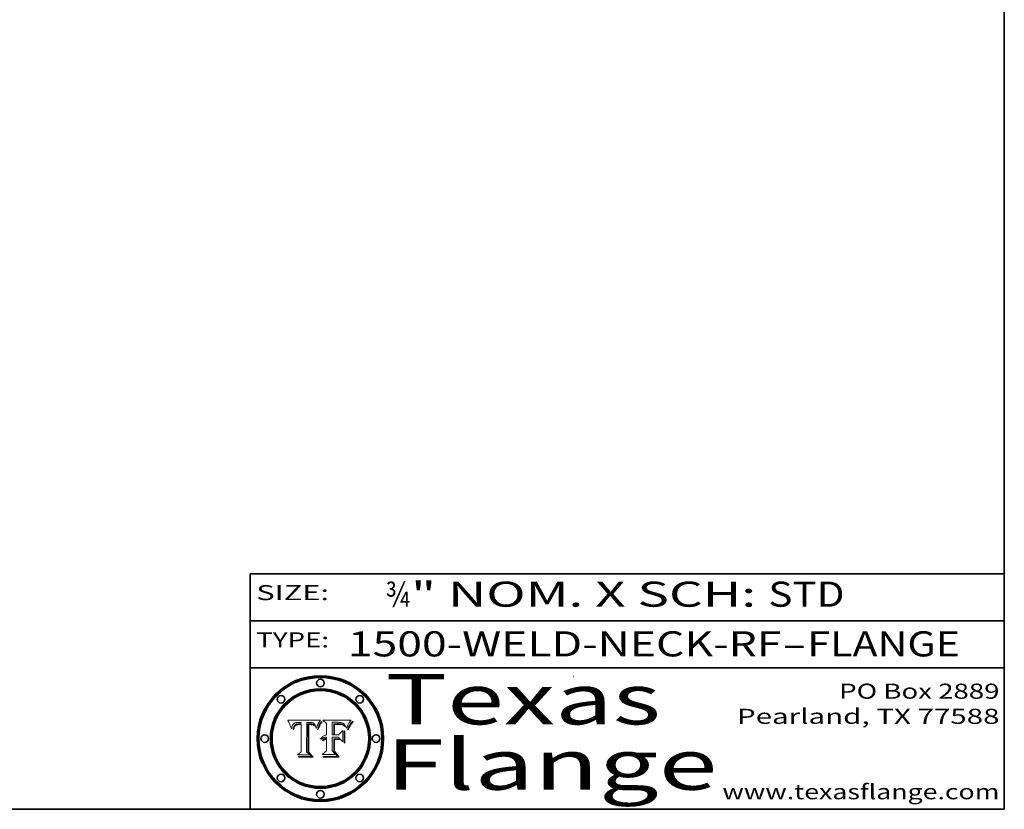
# Model space of a CAD drawing. Extents: x 0 to 10.8, y 0 to 8.2.
# Drawn here: x 6.8 to 10.8, y 0.2 to 3.4 of the extents above; entities that cross this region are included whole.
import ezdxf
from ezdxf.enums import TextEntityAlignment as Align

# ---------------------------------------------------------------- set-up
doc = ezdxf.new("R2010")
doc.units = 0
doc.header["$MEASUREMENT"] = 0
doc.layers.get('0').update_dxf_attribs({"lineweight": 13})
doc.layers.add('1', color=7, linetype='Continuous', lineweight=13)
doc.styles.get("Standard").update_dxf_attribs({"font": 'isocp.shx'})

# ---------------------------------------------------------------- blocks, each defined once
blk = doc.blocks.new('BLOCK1')
at = {"color": 7, "lineweight": 13, "ltscale": 0.03937}
for s, p, p2 in [('1500-WELD-NECK-RF', (8.139072, 0.858248), (9.863456, 0.858248)), ('FLANGE', (9.966504, 0.858248), (10.574123, 0.858248)), ('-', (9.86498, 0.858248), (9.96498, 0.858248))]:
    blk.add_text(s, height=0.1, dxfattribs=at).set_placement(p, p2, align=Align.FIT)
blk = doc.blocks.new('BLOCK2')
at = {"color": 7, "lineweight": 13, "ltscale": 0.03937}
for s, p, p2 in [('¾', (8.288643, 1.055967), (8.388643, 1.055967)), ('" NOM. X SCH: ', (8.390167, 1.055967), (9.809979, 1.055967)), ('STD', (9.811503, 1.055967), (10.114551, 1.055967))]:
    blk.add_text(s, height=0.1, dxfattribs=at).set_placement(p, p2, align=Align.FIT)
blk = doc.blocks.new('BLOCK3')
at = {"color": 7, "lineweight": 13, "ltscale": 0.03937}
for s, p, p2 in [('PO Box 2889', (10.093103, 0.689966), (10.730818, 0.689966)), ('Pearland, TX 77588', (9.686702, 0.589966), (10.730818, 0.589966)), ('www.texasflange.com', (9.628644, 0.289966), (10.730818, 0.289966))]:
    blk.add_text(s, height=0.06, dxfattribs=at).set_placement(p, p2, align=Align.FIT)
blk = doc.blocks.new('BLOCK4')
at = {"color": 7, "lineweight": 13, "ltscale": 0.03937}
for s, p, p2 in [('Texas', (8.289209, 0.587871), (9.383692, 0.587871)), ('Flange', (8.289209, 0.327871), (9.608945, 0.327871))]:
    blk.add_text(s, height=0.2, dxfattribs=at).set_placement(p, p2, align=Align.FIT)
blk = doc.blocks.new('BLOCK5')
at = {"color": 7, "lineweight": 5, "ltscale": 0.00324}
blk.add_line((8.029831, 0.605292), (7.900255, 0.604209), dxfattribs=at)
at = {"color": 7, "lineweight": 5, "ltscale": 0.000103}
blk.add_line((7.900255, 0.604209), (7.902151, 0.600546), dxfattribs=at)
at = {"color": 7, "lineweight": 5, "ltscale": 0.0001}
blk.add_line((7.902151, 0.600546), (7.903945, 0.596951), dxfattribs=at)
at = {"color": 7, "lineweight": 5, "ltscale": 9.8e-05}
blk.add_line((7.903945, 0.596951), (7.905638, 0.593424), dxfattribs=at)
at = {"color": 7, "lineweight": 5, "ltscale": 9.5e-05}
for p, q in [((7.905638, 0.593424), (7.907229, 0.589967)), ((7.913659, 0.573722), (7.915938, 0.570681))]:
    blk.add_line(p, q, dxfattribs=at)
at = {"color": 7, "lineweight": 5, "ltscale": 9.3e-05}
blk.add_line((7.907229, 0.589967), (7.908719, 0.58658), dxfattribs=at)
at = {"color": 7, "lineweight": 5, "ltscale": 4.3e-05}
for p, q in [((7.920506, 0.587294), (7.921574, 0.588665)), ((7.997995, 0.594276), (7.99958, 0.593658)), ((7.92516, 0.581064), (7.924381, 0.579533)), ((8.018954, 0.58536), (8.019684, 0.586917))]:
    blk.add_line(p, q, dxfattribs=at)
at = {"color": 7, "lineweight": 5, "ltscale": 4.2e-05}
for p, q in [((7.921574, 0.588665), (7.922751, 0.58988)), ((7.922751, 0.58988), (7.924063, 0.590958)), ((7.933397, 0.587925), (7.931839, 0.587279)), ((8.00581, 0.589025), (8.006836, 0.587694)), ((8.019684, 0.586917), (8.020426, 0.588405)), ((7.925573, 0.574872), (7.926092, 0.57648)), ((7.936151, 0.585809), (7.937799, 0.586203))]:
    blk.add_line(p, q, dxfattribs=at)
at = {"color": 7, "lineweight": 5, "ltscale": 4.4e-05}
for p, q in [((7.924063, 0.590958), (7.92553, 0.591923)), ((8.006836, 0.587694), (8.007806, 0.586212)), ((8.029019, 0.60375), (8.029831, 0.605292)), ((8.018235, 0.583734), (8.018954, 0.58536))]:
    blk.add_line(p, q, dxfattribs=at)
at = {"color": 7, "lineweight": 5, "ltscale": 4.6e-05}
for p, q in [((7.92553, 0.591923), (7.927152, 0.592775)), ((7.924381, 0.579533), (7.923684, 0.577847)), ((8.017528, 0.582038), (8.018235, 0.583734))]:
    blk.add_line(p, q, dxfattribs=at)
at = {"color": 7, "lineweight": 5, "ltscale": 4.8e-05}
for p, q in [((7.927152, 0.592775), (7.92893, 0.593513)), ((7.923684, 0.577847), (7.923073, 0.576006)), ((7.924766, 0.571259), (7.92513, 0.573132)), ((7.939577, 0.586511), (7.941484, 0.58673))]:
    blk.add_line(p, q, dxfattribs=at)
at = {"color": 7, "lineweight": 5, "ltscale": 5.1e-05}
for p, q in [((7.92893, 0.593513), (7.930864, 0.594138)), ((7.944881, 0.595532), (7.946936, 0.595454)), ((7.924478, 0.569252), (7.924766, 0.571259)), ((7.941484, 0.58673), (7.943519, 0.58686)), ((8.015467, 0.576534), (8.016143, 0.578438))]:
    blk.add_line(p, q, dxfattribs=at)
at = {"color": 7, "lineweight": 5, "ltscale": 5.4e-05}
for p, q in [((7.930864, 0.594138), (7.932953, 0.594648)), ((7.949034, 0.595323), (7.951177, 0.595142)), ((7.924266, 0.567111), (7.924478, 0.569252)), ((7.943519, 0.58686), (7.945682, 0.586905)), ((8.014147, 0.572519), (8.014802, 0.574562))]:
    blk.add_line(p, q, dxfattribs=at)
at = {"color": 7, "lineweight": 5, "ltscale": 5.7e-05}
for p, q in [((7.932953, 0.594648), (7.9352, 0.595046)), ((7.943286, 0.589667), (7.941029, 0.589518)), ((8.012525, 0.574142), (8.014147, 0.572519))]:
    blk.add_line(p, q, dxfattribs=at)
at = {"color": 7, "lineweight": 5, "ltscale": 4.5e-05}
for p, q in [((7.935095, 0.588473), (7.933397, 0.587925)), ((7.996287, 0.5948), (7.997995, 0.594276)), ((7.919549, 0.585767), (7.920506, 0.587294)), ((7.92513, 0.573132), (7.925573, 0.574872)), ((7.937799, 0.586203), (7.939577, 0.586511))]:
    blk.add_line(p, q, dxfattribs=at)
at = {"color": 7, "lineweight": 5, "ltscale": 4.7e-05}
for p, q in [((7.936934, 0.588921), (7.935095, 0.588473)), ((7.994457, 0.595229), (7.996287, 0.5948)), ((7.918703, 0.584081), (7.919549, 0.585767)), ((8.007806, 0.586212), (8.008726, 0.584579)), ((8.01683, 0.580272), (8.017528, 0.582038))]:
    blk.add_line(p, q, dxfattribs=at)
at = {"color": 7, "lineweight": 5, "ltscale": 6e-05}
for p, q in [((7.9352, 0.595046), (7.9376, 0.595331)), ((7.945682, 0.589716), (7.943286, 0.589667))]:
    blk.add_line(p, q, dxfattribs=at)
at = {"color": 7, "lineweight": 5, "ltscale": 5e-05}
for p, q in [((7.938912, 0.589269), (7.936934, 0.588921)), ((7.94287, 0.595557), (7.944881, 0.595532)), ((7.917966, 0.58224), (7.918703, 0.584081)), ((8.008726, 0.584579), (8.009591, 0.582795))]:
    blk.add_line(p, q, dxfattribs=at)
at = {"color": 7, "lineweight": 5, "ltscale": 6.4e-05}
blk.add_line((7.9376, 0.595331), (7.940158, 0.5955), dxfattribs=at)
at = {"color": 7, "lineweight": 5, "ltscale": 5.3e-05}
for p, q in [((7.941029, 0.589518), (7.938912, 0.589269)), ((7.946936, 0.595454), (7.949034, 0.595323)), ((8.009591, 0.582795), (8.010404, 0.580859))]:
    blk.add_line(p, q, dxfattribs=at)
at = {"color": 7, "lineweight": 5, "ltscale": 6.8e-05}
blk.add_line((7.940158, 0.5955), (7.94287, 0.595557), dxfattribs=at)
at = {"color": 7, "lineweight": 5, "ltscale": 0.000162}
blk.add_line((7.952171, 0.589608), (7.945682, 0.589716), dxfattribs=at)
at = {"color": 7, "lineweight": 5, "ltscale": 5.5e-05}
for p, q in [((7.951177, 0.595142), (7.953361, 0.594908)), ((7.988236, 0.595943), (7.990431, 0.595799)), ((7.916824, 0.578087), (7.917339, 0.580242)), ((7.922543, 0.574013), (7.922096, 0.571866))]:
    blk.add_line(p, q, dxfattribs=at)
at = {"color": 7, "lineweight": 5, "ltscale": 0.000136}
blk.add_line((7.953361, 0.594908), (7.952171, 0.589608), dxfattribs=at)
at = {"color": 7, "lineweight": 5, "ltscale": 0.002931}
blk.add_line((7.974885, 0.478313), (7.976183, 0.595557), dxfattribs=at)
at = {"color": 7, "lineweight": 5, "ltscale": 4.9e-05}
for p, q in [((7.976183, 0.595557), (7.97813, 0.595713)), ((7.97813, 0.595713), (7.980077, 0.595835)), ((7.980077, 0.595835), (7.982024, 0.59592)), ((7.982024, 0.59592), (7.983971, 0.595973)), ((7.983971, 0.595973), (7.985918, 0.595991)), ((7.992506, 0.595562), (7.994457, 0.595229)), ((8.016143, 0.578438), (8.01683, 0.580272))]:
    blk.add_line(p, q, dxfattribs=at)
at = {"color": 7, "lineweight": 5, "ltscale": 5.8e-05}
for p, q in [((7.985918, 0.595991), (7.988236, 0.595943)), ((7.922096, 0.571866), (7.921734, 0.569565))]:
    blk.add_line(p, q, dxfattribs=at)
at = {"color": 7, "lineweight": 5, "ltscale": 5.2e-05}
for p, q in [((7.990431, 0.595799), (7.992506, 0.595562)), ((7.917339, 0.580242), (7.917966, 0.58224)), ((7.923073, 0.576006), (7.922543, 0.574013)), ((8.014802, 0.574562), (8.015467, 0.576534))]:
    blk.add_line(p, q, dxfattribs=at)
at = {"color": 7, "lineweight": 5, "ltscale": 4.1e-05}
for p, q in [((7.99958, 0.593658), (8.001043, 0.592944)), ((7.926023, 0.582444), (7.92516, 0.581064))]:
    blk.add_line(p, q, dxfattribs=at)
at = {"color": 7, "lineweight": 5, "ltscale": 3.9e-05}
for p, q in [((8.001043, 0.592944), (8.002384, 0.592136)), ((7.926968, 0.58367), (7.926023, 0.582444))]:
    blk.add_line(p, q, dxfattribs=at)
at = {"color": 7, "lineweight": 5, "ltscale": 3.8e-05}
for p, q in [((8.002384, 0.592136), (8.003601, 0.591231)), ((8.003601, 0.591231), (8.004733, 0.590204)), ((7.930418, 0.586532), (7.929138, 0.585687)), ((7.93324, 0.584759), (7.93463, 0.585327))]:
    blk.add_line(p, q, dxfattribs=at)
at = {"color": 7, "lineweight": 5, "ltscale": 4e-05}
for p, q in [((8.004733, 0.590204), (8.00581, 0.589025)), ((8.020426, 0.588405), (8.021177, 0.589826)), ((7.931839, 0.587279), (7.930418, 0.586532)), ((7.93463, 0.585327), (7.936151, 0.585809))]:
    blk.add_line(p, q, dxfattribs=at)
at = {"color": 7, "lineweight": 5, "ltscale": 0.0004}
blk.add_line((8.021177, 0.589826), (8.029019, 0.60375), dxfattribs=at)
at = {"color": 7, "lineweight": 5, "ltscale": 9e-05}
blk.add_line((7.908719, 0.58658), (7.910106, 0.583262), dxfattribs=at)
at = {"color": 7, "lineweight": 5, "ltscale": 8.7e-05}
blk.add_line((7.910106, 0.583262), (7.911392, 0.580013), dxfattribs=at)
at = {"color": 7, "lineweight": 5, "ltscale": 8.5e-05}
blk.add_line((7.911392, 0.580013), (7.912577, 0.576833), dxfattribs=at)
at = {"color": 7, "lineweight": 5, "ltscale": 8.2e-05}
blk.add_line((7.912577, 0.576833), (7.913659, 0.573722), dxfattribs=at)
at = {"color": 7, "lineweight": 5, "ltscale": 6.6e-05}
blk.add_line((7.915938, 0.570681), (7.916123, 0.573306), dxfattribs=at)
at = {"color": 7, "lineweight": 5, "ltscale": 6.2e-05}
for p, q in [((7.916123, 0.573306), (7.916418, 0.575775)), ((7.921734, 0.569565), (7.921454, 0.567111)), ((8.011871, 0.576531), (8.012525, 0.574142))]:
    blk.add_line(p, q, dxfattribs=at)
at = {"color": 7, "lineweight": 5, "ltscale": 5.9e-05}
for p, q in [((7.916418, 0.575775), (7.916824, 0.578087)), ((8.011163, 0.578771), (8.011871, 0.576531))]:
    blk.add_line(p, q, dxfattribs=at)
at = {"color": 7, "lineweight": 5, "ltscale": 7e-05}
blk.add_line((7.921454, 0.567111), (7.924266, 0.567111), dxfattribs=at)
at = {"color": 7, "lineweight": 5, "ltscale": 7.7e-05}
blk.add_line((7.926092, 0.57648), (7.92736, 0.579297), dxfattribs=at)
at = {"color": 7, "lineweight": 5, "ltscale": 7.4e-05}
blk.add_line((7.929138, 0.585687), (7.926968, 0.58367), dxfattribs=at)
at = {"color": 7, "lineweight": 5, "ltscale": 6.9e-05}
for p, q in [((7.92736, 0.579297), (7.928935, 0.581582)), ((7.930843, 0.583356), (7.93324, 0.584759))]:
    blk.add_line(p, q, dxfattribs=at)
at = {"color": 7, "lineweight": 5, "ltscale": 6.5e-05}
blk.add_line((7.928935, 0.581582), (7.930843, 0.583356), dxfattribs=at)
at = {"color": 7, "lineweight": 5, "ltscale": 0.000192}
blk.add_line((7.945682, 0.586905), (7.953361, 0.586796), dxfattribs=at)
at = {"color": 7, "lineweight": 5, "ltscale": 0.00269}
blk.add_line((7.953361, 0.586796), (7.953361, 0.479178), dxfattribs=at)
at = {"color": 7, "lineweight": 5, "ltscale": 5.6e-05}
blk.add_line((8.010404, 0.580859), (8.011163, 0.578771), dxfattribs=at)
at = {"color": 7, "lineweight": 5, "ltscale": 0.000493}
blk.add_line((7.953361, 0.479178), (7.93822, 0.466523), dxfattribs=at)
at = {"color": 7, "lineweight": 5, "ltscale": 0.000434}
blk.add_line((7.987647, 0.466523), (7.974885, 0.478313), dxfattribs=at)
at = {"color": 7, "lineweight": 5, "ltscale": 0.001236}
blk.add_line((7.93822, 0.466523), (7.987647, 0.466523), dxfattribs=at)
blk = doc.blocks.new('BLOCK6')
at = {"color": 7, "lineweight": 5, "ltscale": 0.000505}
blk.add_line((8.03978, 0.605292), (8.054382, 0.591339), dxfattribs=at)
at = {"color": 7, "lineweight": 5, "ltscale": 0.002807}
blk.add_line((8.152051, 0.605292), (8.03978, 0.605292), dxfattribs=at)
at = {"color": 7, "lineweight": 5, "ltscale": 0.001141}
blk.add_line((8.054382, 0.591339), (8.054382, 0.545696), dxfattribs=at)
at = {"color": 7, "lineweight": 5, "ltscale": 0.001265}
blk.add_line((8.076014, 0.545696), (8.076014, 0.596315), dxfattribs=at)
at = {"color": 7, "lineweight": 5, "ltscale": 0.0001}
blk.add_line((8.076014, 0.596315), (8.080016, 0.596207), dxfattribs=at)
at = {"color": 7, "lineweight": 5, "ltscale": 0.000262}
blk.add_line((8.080016, 0.596207), (8.090507, 0.596099), dxfattribs=at)
at = {"color": 7, "lineweight": 5, "ltscale": 7.8e-05}
for p, q in [((8.085749, 0.590474), (8.082612, 0.590366)), ((8.117954, 0.587933), (8.115029, 0.588965))]:
    blk.add_line(p, q, dxfattribs=at)
at = {"color": 7, "lineweight": 5, "ltscale": 0.001117}
blk.add_line((8.082612, 0.590366), (8.082612, 0.545696), dxfattribs=at)
at = {"color": 7, "lineweight": 5, "ltscale": 6.7e-05}
for p, q in [((8.085316, 0.587445), (8.087994, 0.58764)), ((8.120915, 0.584246), (8.123219, 0.582873)), ((8.036938, 0.537626), (8.03538, 0.535451)), ((8.043013, 0.542615), (8.040755, 0.541208))]:
    blk.add_line(p, q, dxfattribs=at)
at = {"color": 7, "lineweight": 5, "ltscale": 0.001044}
blk.add_line((8.085316, 0.545696), (8.085316, 0.587445), dxfattribs=at)
at = {"color": 7, "lineweight": 5, "ltscale": 6.8e-05}
for p, q in [((8.088465, 0.590591), (8.085749, 0.590474)), ((8.122807, 0.58518), (8.120546, 0.586671))]:
    blk.add_line(p, q, dxfattribs=at)
at = {"color": 7, "lineweight": 5, "ltscale": 6.3e-05}
for p, q in [((8.087994, 0.58764), (8.090491, 0.587792)), ((8.09689, 0.587987), (8.099417, 0.587969)), ((8.126338, 0.581511), (8.124737, 0.583461)), ((8.127607, 0.579333), (8.126338, 0.581511))]:
    blk.add_line(p, q, dxfattribs=at)
at = {"color": 7, "lineweight": 5, "ltscale": 7e-05}
for p, q in [((8.091251, 0.590682), (8.088465, 0.590591)), ((8.130044, 0.580736), (8.131463, 0.578313))]:
    blk.add_line(p, q, dxfattribs=at)
at = {"color": 7, "lineweight": 5, "ltscale": 5.8e-05}
for p, q in [((8.090491, 0.587792), (8.092805, 0.5879)), ((8.110827, 0.595125), (8.113085, 0.594648)), ((8.134311, 0.572844), (8.135177, 0.575007))]:
    blk.add_line(p, q, dxfattribs=at)
at = {"color": 7, "lineweight": 5, "ltscale": 0.000154}
blk.add_line((8.090507, 0.596099), (8.096672, 0.596207), dxfattribs=at)
at = {"color": 7, "lineweight": 5, "ltscale": 7.1e-05}
for p, q in [((8.094107, 0.590747), (8.091251, 0.590682)), ((8.102909, 0.596033), (8.10574, 0.595817)), ((8.140617, 0.587735), (8.14189, 0.590261)), ((8.113329, 0.586844), (8.116087, 0.586202))]:
    blk.add_line(p, q, dxfattribs=at)
at = {"color": 7, "lineweight": 5, "ltscale": 5.3e-05}
for p, q in [((8.092805, 0.5879), (8.094938, 0.587964)), ((8.104068, 0.587826), (8.106191, 0.5877)), ((8.124398, 0.58835), (8.125804, 0.586758)), ((8.136889, 0.57926), (8.137697, 0.581201))]:
    blk.add_line(p, q, dxfattribs=at)
at = {"color": 7, "lineweight": 5, "ltscale": 7.3e-05}
blk.add_line((8.097032, 0.590786), (8.094107, 0.590747), dxfattribs=at)
at = {"color": 7, "lineweight": 5, "ltscale": 4.9e-05}
for p, q in [((8.094938, 0.587964), (8.09689, 0.587987)), ((8.122994, 0.589734), (8.124398, 0.58835)), ((8.148372, 0.600311), (8.149522, 0.601895)), ((8.137697, 0.581201), (8.138474, 0.583019)), ((8.038381, 0.532799), (8.04004, 0.533868)), ((8.047222, 0.536498), (8.049152, 0.536744)), ((8.052347, 0.531458), (8.050394, 0.531249))]:
    blk.add_line(p, q, dxfattribs=at)
at = {"color": 7, "lineweight": 5, "ltscale": 8e-05}
for p, q in [((8.096672, 0.596207), (8.099887, 0.596163)), ((8.054382, 0.545696), (8.051189, 0.545309))]:
    blk.add_line(p, q, dxfattribs=at)
at = {"color": 7, "lineweight": 5, "ltscale": 7.5e-05}
for p, q in [((8.100026, 0.590798), (8.097032, 0.590786)), ((8.131463, 0.578313), (8.132887, 0.575682))]:
    blk.add_line(p, q, dxfattribs=at)
at = {"color": 7, "lineweight": 5, "ltscale": 6e-05}
blk.add_line((8.099417, 0.587969), (8.101811, 0.587915), dxfattribs=at)
at = {"color": 7, "lineweight": 5, "ltscale": 7.6e-05}
for p, q in [((8.099887, 0.596163), (8.102909, 0.596033)), ((8.051189, 0.545309), (8.048231, 0.544665))]:
    blk.add_line(p, q, dxfattribs=at)
at = {"color": 7, "lineweight": 5, "ltscale": 0.000106}
blk.add_line((8.104273, 0.590684), (8.100026, 0.590798), dxfattribs=at)
at = {"color": 7, "lineweight": 5, "ltscale": 5.6e-05}
for p, q in [((8.101811, 0.587915), (8.104068, 0.587826)), ((8.136049, 0.577196), (8.136889, 0.57926))]:
    blk.add_line(p, q, dxfattribs=at)
at = {"color": 7, "lineweight": 5, "ltscale": 9.8e-05}
blk.add_line((8.108189, 0.59034), (8.104273, 0.590684), dxfattribs=at)
at = {"color": 7, "lineweight": 5, "ltscale": 6.6e-05}
for p, q in [((8.10574, 0.595817), (8.108379, 0.595514)), ((8.118538, 0.585356), (8.120915, 0.584246)), ((8.128628, 0.582951), (8.130044, 0.580736)), ((8.03873, 0.539544), (8.036938, 0.537626)), ((8.040755, 0.541208), (8.03873, 0.539544))]:
    blk.add_line(p, q, dxfattribs=at)
at = {"color": 7, "lineweight": 5, "ltscale": 5e-05}
for p, q in [((8.106191, 0.5877), (8.108179, 0.58754)), ((8.11515, 0.594086), (8.117024, 0.593438)), ((8.049152, 0.536744), (8.051138, 0.536826))]:
    blk.add_line(p, q, dxfattribs=at)
at = {"color": 7, "lineweight": 5, "ltscale": 4.7e-05}
for p, q in [((8.108179, 0.58754), (8.110031, 0.587343)), ((8.032967, 0.530337), (8.033725, 0.528606))]:
    blk.add_line(p, q, dxfattribs=at)
at = {"color": 7, "lineweight": 5, "ltscale": 9.1e-05}
blk.add_line((8.111775, 0.589767), (8.108189, 0.59034), dxfattribs=at)
at = {"color": 7, "lineweight": 5, "ltscale": 6.2e-05}
blk.add_line((8.108379, 0.595514), (8.110827, 0.595125), dxfattribs=at)
at = {"color": 7, "lineweight": 5, "ltscale": 8.4e-05}
blk.add_line((8.115029, 0.588965), (8.111775, 0.589767), dxfattribs=at)
at = {"color": 7, "lineweight": 5, "ltscale": 5.4e-05}
for p, q in [((8.113085, 0.594648), (8.11515, 0.594086)), ((8.150747, 0.603555), (8.152051, 0.605292)), ((8.033725, 0.528606), (8.035222, 0.530168))]:
    blk.add_line(p, q, dxfattribs=at)
at = {"color": 7, "lineweight": 5, "ltscale": 4.6e-05}
for p, q in [((8.117024, 0.593438), (8.118707, 0.592701)), ((8.121594, 0.59091), (8.122994, 0.589734)), ((8.1473, 0.598802), (8.148372, 0.600311)), ((8.138474, 0.583019), (8.13922, 0.584714)), ((8.039021, 0.52592), (8.037725, 0.524604)), ((8.048522, 0.530904), (8.046733, 0.53042))]:
    blk.add_line(p, q, dxfattribs=at)
at = {"color": 7, "lineweight": 5, "ltscale": 7.2e-05}
for p, q in [((8.120546, 0.586671), (8.117954, 0.587933)), ((8.125449, 0.581235), (8.127607, 0.579333)), ((8.034058, 0.533022), (8.032967, 0.530337)), ((8.048231, 0.544665), (8.045504, 0.543768))]:
    blk.add_line(p, q, dxfattribs=at)
at = {"color": 7, "lineweight": 5, "ltscale": 4.3e-05}
for p, q in [((8.118707, 0.592701), (8.120198, 0.591881)), ((8.120198, 0.591881), (8.121594, 0.59091)), ((8.110031, 0.587343), (8.111747, 0.587112)), ((8.13922, 0.584714), (8.139935, 0.586286))]:
    blk.add_line(p, q, dxfattribs=at)
at = {"color": 7, "lineweight": 5, "ltscale": 4e-05}
for p, q in [((8.139935, 0.586286), (8.140617, 0.587735)), ((8.111747, 0.587112), (8.113329, 0.586844)), ((8.045129, 0.526349), (8.046567, 0.527039)), ((8.046567, 0.527039), (8.048048, 0.527603)), ((8.048048, 0.527603), (8.049571, 0.528042)), ((8.049571, 0.528042), (8.051134, 0.528356)), ((8.051134, 0.528356), (8.052737, 0.528543)), ((8.052773, 0.536748), (8.054382, 0.53661))]:
    blk.add_line(p, q, dxfattribs=at)
at = {"color": 7, "lineweight": 5, "ltscale": 6.1e-05}
for p, q in [((8.14189, 0.590261), (8.143089, 0.592394)), ((8.127215, 0.584958), (8.128628, 0.582951))]:
    blk.add_line(p, q, dxfattribs=at)
at = {"color": 7, "lineweight": 5, "ltscale": 6.9e-05}
for p, q in [((8.143089, 0.592394), (8.144543, 0.594729)), ((8.123219, 0.582873), (8.125449, 0.581235)), ((8.03538, 0.535451), (8.034058, 0.533022)), ((8.045504, 0.543768), (8.043013, 0.542615))]:
    blk.add_line(p, q, dxfattribs=at)
at = {"color": 7, "lineweight": 5, "ltscale": 3.8e-05}
blk.add_line((8.144543, 0.594729), (8.145386, 0.596012), dxfattribs=at)
at = {"color": 7, "lineweight": 5, "ltscale": 4.1e-05}
for p, q in [((8.145386, 0.596012), (8.146304, 0.597369)), ((8.042372, 0.524592), (8.04373, 0.525533)), ((8.04373, 0.525533), (8.045129, 0.526349)), ((8.051138, 0.536826), (8.052773, 0.536748)), ((8.052737, 0.528543), (8.054382, 0.528606))]:
    blk.add_line(p, q, dxfattribs=at)
at = {"color": 7, "lineweight": 5, "ltscale": 4.4e-05}
for p, q in [((8.146304, 0.597369), (8.1473, 0.598802)), ((8.03978, 0.522333), (8.041057, 0.523526))]:
    blk.add_line(p, q, dxfattribs=at)
at = {"color": 7, "lineweight": 5, "ltscale": 5.2e-05}
for p, q in [((8.149522, 0.601895), (8.150747, 0.603555)), ((8.035222, 0.530168), (8.036774, 0.531566))]:
    blk.add_line(p, q, dxfattribs=at)
at = {"color": 7, "lineweight": 5, "ltscale": 0.000629}
blk.add_line((8.118953, 0.563975), (8.101647, 0.545696), dxfattribs=at)
at = {"color": 7, "lineweight": 5, "ltscale": 6.5e-05}
for p, q in [((8.116087, 0.586202), (8.118538, 0.585356)), ((8.124737, 0.583461), (8.122807, 0.58518))]:
    blk.add_line(p, q, dxfattribs=at)
at = {"color": 7, "lineweight": 5, "ltscale": 0.001133}
blk.add_line((8.118953, 0.518655), (8.118953, 0.563975), dxfattribs=at)
at = {"color": 7, "lineweight": 5, "ltscale": 5.7e-05}
blk.add_line((8.125804, 0.586758), (8.127215, 0.584958), dxfattribs=at)
at = {"color": 7, "lineweight": 5, "ltscale": 7.9e-05}
blk.add_line((8.132887, 0.575682), (8.134311, 0.572844), dxfattribs=at)
at = {"color": 7, "lineweight": 5, "ltscale": 5.9e-05}
blk.add_line((8.135177, 0.575007), (8.136049, 0.577196), dxfattribs=at)
at = {"color": 7, "lineweight": 5, "ltscale": 5.1e-05}
for p, q in [((8.036774, 0.531566), (8.038381, 0.532799)), ((8.054382, 0.531527), (8.052347, 0.531458))]:
    blk.add_line(p, q, dxfattribs=at)
at = {"color": 7, "lineweight": 5, "ltscale": 7.7e-05}
blk.add_line((8.037725, 0.524604), (8.03978, 0.522333), dxfattribs=at)
at = {"color": 7, "lineweight": 5, "ltscale": 4.5e-05}
for p, q in [((8.0404, 0.527097), (8.039021, 0.52592)), ((8.041859, 0.528135), (8.0404, 0.527097)), ((8.043403, 0.529035), (8.041859, 0.528135)), ((8.045027, 0.529796), (8.043403, 0.529035)), ((8.046733, 0.53042), (8.045027, 0.529796))]:
    blk.add_line(p, q, dxfattribs=at)
at = {"color": 7, "lineweight": 5, "ltscale": 4.8e-05}
for p, q in [((8.04004, 0.533868), (8.041754, 0.534771)), ((8.041754, 0.534771), (8.043522, 0.535512)), ((8.043522, 0.535512), (8.045345, 0.536087)), ((8.045345, 0.536087), (8.047222, 0.536498)), ((8.050394, 0.531249), (8.048522, 0.530904))]:
    blk.add_line(p, q, dxfattribs=at)
at = {"color": 7, "lineweight": 5, "ltscale": 4.2e-05}
blk.add_line((8.041057, 0.523526), (8.042372, 0.524592), dxfattribs=at)
at = {"color": 7, "lineweight": 5, "ltscale": 0.000127}
blk.add_line((8.054382, 0.53661), (8.054382, 0.531527), dxfattribs=at)
at = {"color": 7, "lineweight": 5, "ltscale": 0.001163}
blk.add_line((8.054382, 0.528606), (8.054382, 0.482097), dxfattribs=at)
at = {"color": 7, "lineweight": 5, "ltscale": 0.000165}
blk.add_line((8.082612, 0.545696), (8.076014, 0.545696), dxfattribs=at)
at = {"color": 7, "lineweight": 5, "ltscale": 0.001363}
blk.add_line((8.076014, 0.482097), (8.076014, 0.53661), dxfattribs=at)
at = {"color": 7, "lineweight": 5, "ltscale": 0.000619}
blk.add_line((8.076014, 0.53661), (8.100782, 0.53661), dxfattribs=at)
at = {"color": 7, "lineweight": 5, "ltscale": 0.000408}
blk.add_line((8.101647, 0.545696), (8.085316, 0.545696), dxfattribs=at)
at = {"color": 7, "lineweight": 5, "ltscale": 0.000639}
blk.add_line((8.100782, 0.53661), (8.118953, 0.518655), dxfattribs=at)
at = {"color": 7, "lineweight": 5, "ltscale": 0.000564}
blk.add_line((8.054382, 0.482097), (8.036753, 0.468038), dxfattribs=at)
at = {"color": 7, "lineweight": 5, "ltscale": 0.000493}
blk.add_line((8.089859, 0.468038), (8.076014, 0.482097), dxfattribs=at)
at = {"color": 7, "lineweight": 5, "ltscale": 0.001328}
blk.add_line((8.036753, 0.468038), (8.089859, 0.468038), dxfattribs=at)

msp = doc.modelspace()

# ---------------------------------------------------------------- linework, layer by layer
at = {"color": 7, "lineweight": 13, "ltscale": 0.03937}
for points in [[(8.029831, 0.605292), (8.029019, 0.60375), (8.021177, 0.589826), (8.020426, 0.588405), (8.019684, 0.586917), (8.018954, 0.58536), (8.018235, 0.583734), (8.017528, 0.582038), (8.01683, 0.580272), (8.016143, 0.578438), (8.015467, 0.576534), (8.014802, 0.574562), (8.014147, 0.572519), (8.012525, 0.574142), (8.011871, 0.576531), (8.011163, 0.578771), (8.010404, 0.580859), (8.009591, 0.582795), (8.008726, 0.584579), (8.007806, 0.586212), (8.006836, 0.587694), (8.00581, 0.589025), (8.004733, 0.590204), (8.003601, 0.591231), (8.002384, 0.592136), (8.001043, 0.592944), (7.99958, 0.593658), (7.997995, 0.594276), (7.996287, 0.5948), (7.994457, 0.595229), (7.992506, 0.595562), (7.990431, 0.595799), (7.988236, 0.595943), (7.985918, 0.595991), (7.983971, 0.595973), (7.982024, 0.59592), (7.980077, 0.595835), (7.97813, 0.595713), (7.976183, 0.595557), (7.974885, 0.478313), (7.987647, 0.466523), (7.93822, 0.466523), (7.953361, 0.479178), (7.953361, 0.586796), (7.945682, 0.586905), (7.943519, 0.58686), (7.941484, 0.58673), (7.939577, 0.586511), (7.937799, 0.586203), (7.936151, 0.585809), (7.93463, 0.585327), (7.93324, 0.584759), (7.930843, 0.583356), (7.928935, 0.581582), (7.92736, 0.579297), (7.926092, 0.57648), (7.925573, 0.574872), (7.92513, 0.573132), (7.924766, 0.571259), (7.924478, 0.569252), (7.924266, 0.567111), (7.921454, 0.567111), (7.921734, 0.569565), (7.922096, 0.571866), (7.922543, 0.574013), (7.923073, 0.576006), (7.923684, 0.577847), (7.924381, 0.579533), (7.92516, 0.581064), (7.926023, 0.582444), (7.926968, 0.58367), (7.929138, 0.585687), (7.930418, 0.586532), (7.931839, 0.587279), (7.933397, 0.587925), (7.935095, 0.588473), (7.936934, 0.588921), (7.938912, 0.589269), (7.941029, 0.589518), (7.943286, 0.589667), (7.945682, 0.589716), (7.952171, 0.589608), (7.953361, 0.594908), (7.951177, 0.595142), (7.949034, 0.595323), (7.946936, 0.595454), (7.944881, 0.595532), (7.94287, 0.595557), (7.940158, 0.5955), (7.9376, 0.595331), (7.9352, 0.595046), (7.932953, 0.594648), (7.930864, 0.594138), (7.92893, 0.593513), (7.927152, 0.592775), (7.92553, 0.591923), (7.924063, 0.590958), (7.922751, 0.58988), (7.921574, 0.588665), (7.920506, 0.587294), (7.919549, 0.585767), (7.918703, 0.584081), (7.917966, 0.58224), (7.917339, 0.580242), (7.916824, 0.578087), (7.916418, 0.575775), (7.916123, 0.573306), (7.915938, 0.570681), (7.913659, 0.573722), (7.912577, 0.576833), (7.911392, 0.580013), (7.910106, 0.583262), (7.908719, 0.58658), (7.907229, 0.589967), (7.905638, 0.593424), (7.903945, 0.596951), (7.902151, 0.600546), (7.900255, 0.604209)], [(8.007766, 0.581604), (8.006072, 0.582632), (8.004322, 0.583551), (8.002516, 0.584363), (8.000652, 0.585066), (7.998734, 0.58566), (7.996758, 0.586148), (7.994728, 0.586526), (7.992641, 0.586796), (7.990496, 0.586959), (7.988297, 0.587013), (7.986785, 0.586983), (7.985234, 0.586896), (7.983644, 0.586751), (7.983538, 0.477987), (8.000735, 0.457653), (7.945466, 0.457653), (7.942978, 0.460574), (7.994786, 0.460574), (7.980293, 0.477123), (7.980293, 0.589826), (7.986134, 0.589934), (7.988171, 0.589916), (7.990086, 0.589866), (7.991879, 0.589782), (7.993549, 0.589665), (7.995098, 0.589514), (7.997828, 0.589112), (8.000069, 0.588575), (8.001862, 0.587888), (8.003455, 0.586953), (8.004886, 0.585755), (8.006157, 0.584294), (8.007269, 0.582567)], [(8.036644, 0.598478), (8.035144, 0.596448), (8.033629, 0.594168), (8.032099, 0.591638), (8.030552, 0.588855), (8.028992, 0.585822), (8.027416, 0.582539), (8.025824, 0.579005), (8.024219, 0.575219), (8.022597, 0.571182), (8.020961, 0.566895), (8.018149, 0.567869), (8.020069, 0.573183), (8.021652, 0.577253), (8.023227, 0.581049), (8.024791, 0.584573), (8.026342, 0.587825), (8.027884, 0.590802), (8.029413, 0.593508), (8.030933, 0.595943), (8.032442, 0.598104), (8.03394, 0.599991)], [(8.03978, 0.605292), (8.152051, 0.605292), (8.150747, 0.603555), (8.149522, 0.601895), (8.148372, 0.600311), (8.1473, 0.598802), (8.146304, 0.597369), (8.145386, 0.596012), (8.144543, 0.594729), (8.143089, 0.592394), (8.14189, 0.590261), (8.140617, 0.587735), (8.139935, 0.586286), (8.13922, 0.584714), (8.138474, 0.583019), (8.137697, 0.581201), (8.136889, 0.57926), (8.136049, 0.577196), (8.135177, 0.575007), (8.134311, 0.572844), (8.132887, 0.575682), (8.131463, 0.578313), (8.130044, 0.580736), (8.128628, 0.582951), (8.127215, 0.584958), (8.125804, 0.586758), (8.124398, 0.58835), (8.122994, 0.589734), (8.121594, 0.59091), (8.120198, 0.591881), (8.118707, 0.592701), (8.117024, 0.593438), (8.11515, 0.594086), (8.113085, 0.594648), (8.110827, 0.595125), (8.108379, 0.595514), (8.10574, 0.595817), (8.102909, 0.596033), (8.099887, 0.596163), (8.096672, 0.596207), (8.090507, 0.596099), (8.080016, 0.596207), (8.076014, 0.596315), (8.076014, 0.545696), (8.082612, 0.545696), (8.082612, 0.590366), (8.085749, 0.590474), (8.088465, 0.590591), (8.091251, 0.590682), (8.094107, 0.590747), (8.097032, 0.590786), (8.100026, 0.590798), (8.104273, 0.590684), (8.108189, 0.59034), (8.111775, 0.589767), (8.115029, 0.588965), (8.117954, 0.587933), (8.120546, 0.586671), (8.122807, 0.58518), (8.124737, 0.583461), (8.126338, 0.581511), (8.127607, 0.579333), (8.125449, 0.581235), (8.123219, 0.582873), (8.120915, 0.584246), (8.118538, 0.585356), (8.116087, 0.586202), (8.113329, 0.586844), (8.111747, 0.587112), (8.110031, 0.587343), (8.108179, 0.58754), (8.106191, 0.5877), (8.104068, 0.587826), (8.101811, 0.587915), (8.099417, 0.587969), (8.09689, 0.587987), (8.094938, 0.587964), (8.092805, 0.5879), (8.090491, 0.587792), (8.087994, 0.58764), (8.085316, 0.587445), (8.085316, 0.545696), (8.101647, 0.545696), (8.118953, 0.563975), (8.118953, 0.518655), (8.100782, 0.53661), (8.076014, 0.53661), (8.076014, 0.482097), (8.089859, 0.468038), (8.036753, 0.468038), (8.054382, 0.482097), (8.054382, 0.528606), (8.052737, 0.528543), (8.051134, 0.528356), (8.049571, 0.528042), (8.048048, 0.527603), (8.046567, 0.527039), (8.045129, 0.526349), (8.04373, 0.525533), (8.042372, 0.524592), (8.041057, 0.523526), (8.03978, 0.522333), (8.037725, 0.524604), (8.039021, 0.52592), (8.0404, 0.527097), (8.041859, 0.528135), (8.043403, 0.529035), (8.045027, 0.529796), (8.046733, 0.53042), (8.048522, 0.530904), (8.050394, 0.531249), (8.052347, 0.531458), (8.054382, 0.531527), (8.054382, 0.53661), (8.052773, 0.536748), (8.051138, 0.536826), (8.049152, 0.536744), (8.047222, 0.536498), (8.045345, 0.536087), (8.043522, 0.535512), (8.041754, 0.534771), (8.04004, 0.533868), (8.038381, 0.532799), (8.036774, 0.531566), (8.035222, 0.530168), (8.033725, 0.528606), (8.032967, 0.530337), (8.034058, 0.533022), (8.03538, 0.535451), (8.036938, 0.537626), (8.03873, 0.539544), (8.040755, 0.541208), (8.043013, 0.542615), (8.045504, 0.543768), (8.048231, 0.544665), (8.051189, 0.545309), (8.054382, 0.545696), (8.054382, 0.591339)], [(8.160271, 0.598694), (8.157292, 0.595112), (8.154542, 0.59159), (8.152022, 0.588129), (8.149732, 0.584729), (8.147671, 0.581388), (8.145838, 0.578109), (8.144234, 0.57489), (8.142862, 0.571733), (8.141717, 0.568634), (8.140802, 0.565596), (8.138531, 0.567111), (8.139469, 0.570503), (8.140637, 0.573882), (8.142038, 0.577251), (8.14367, 0.58061), (8.145533, 0.583958), (8.147629, 0.587294), (8.149955, 0.590619), (8.152513, 0.593936), (8.155303, 0.597239), (8.158324, 0.600533)], [(8.126849, 0.560189), (8.126849, 0.513464), (8.124036, 0.515087), (8.124036, 0.561812)], [(8.107488, 0.527525), (8.085316, 0.527525), (8.085316, 0.481233), (8.104352, 0.457653), (8.041727, 0.457653), (8.039024, 0.460574), (8.098295, 0.460574), (8.082612, 0.479934), (8.082612, 0.530445), (8.104352, 0.530445)]]:
    msp.add_lwpolyline(points, close=True, dxfattribs=at)
at = {"color": 7, "lineweight": 70, "ltscale": 0.03937}
for radius in [0.2475, 0.195]:
    msp.add_circle((8.029755, 0.53125), radius, dxfattribs=at)
at = {"color": 7, "lineweight": 35, "ltscale": 0.03937}
for centre in [(8.029755, 0.7525), (7.873308, 0.687697), (8.186202, 0.687697), (7.808505, 0.53125), (8.251005, 0.53125), (7.873308, 0.374803), (8.186202, 0.374803), (8.029755, 0.31)]:
    msp.add_circle(centre, 0.015, dxfattribs=at)
at = {"color": 7, "lineweight": 5, "ltscale": 0.03937}
msp.add_point((8.029755, 0.53125), dxfattribs=at)
at = {"layer": '1', "color": 7, "lineweight": 35, "ltscale": 0.03937}
for p, q in [((10.75, 8.25), (10.75, 0.25)), ((7.75, 1.1875), (10.75, 1.1875)), ((7.75, 1.1875), (7.75, 0.25)), ((7.75, 1), (10.75, 1)), ((7.75, 0.8125), (10.75, 0.8125)), ((0.25, 0.25), (10.75, 0.25))]:
    msp.add_line(p, q, dxfattribs=at)
at = {"layer": '1', "color": 7, "lineweight": 35, "ltscale": 3.2e-05}
msp.add_line((9.035676, 0.778761), (9.036922, 0.778449), dxfattribs=at)

# ---------------------------------------------------------------- block references
at = {"lineweight": 0}
for name in ['BLOCK2', 'BLOCK1', 'BLOCK4', 'BLOCK3', 'BLOCK5', 'BLOCK6']:
    msp.add_blockref(name, (0, 0), dxfattribs=at)

# ---------------------------------------------------------------- texts
at = {"color": 7, "lineweight": 13, "ltscale": 0.03937}
for s, p, p2 in [('SIZE:', (7.774762, 1.08216), (8.064134, 1.08216)), ('TYPE:', (7.774762, 0.894218), (8.064134, 0.894218))]:
    msp.add_text(s, height=0.06, dxfattribs=at).set_placement(p, p2, align=Align.FIT)

doc.saveas('drawing.dxf')
